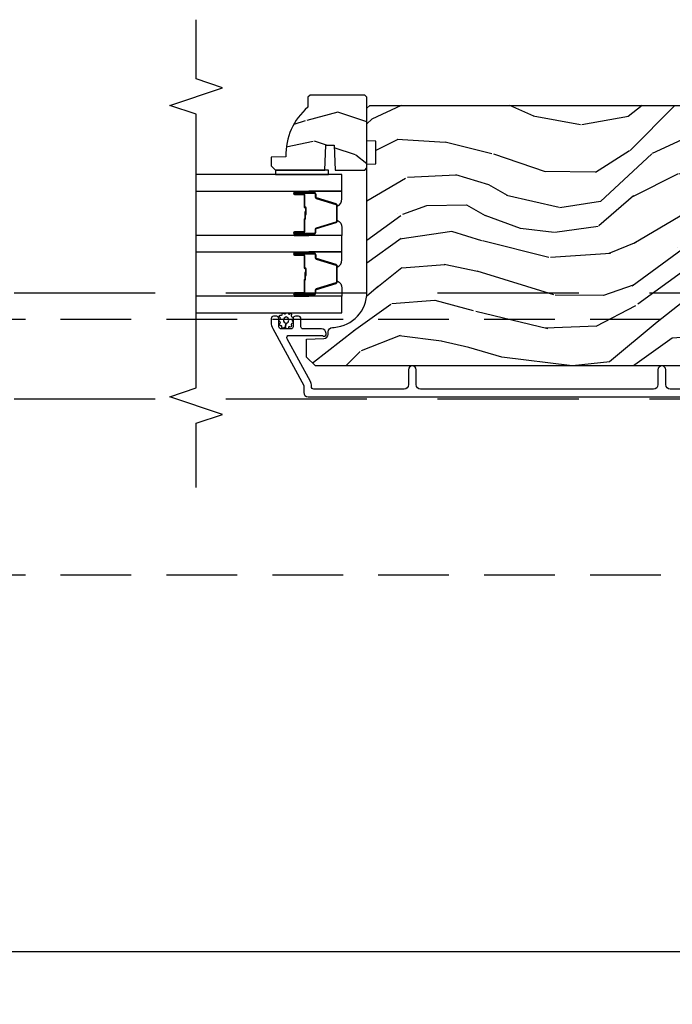
# Model space of a CAD drawing. Units: inches. Extents: x 15 to 460, y 1 to 200.
# Drawn here: x 51 to 56, y 23 to 30 of the extents above; entities that cross this region are included whole.
import ezdxf

# ---------------------------------------------------------------- set-up
doc = ezdxf.new("R2010")
doc.units = ezdxf.units.IN
doc.header["$MEASUREMENT"] = 0
doc.linetypes.add('DASHED', pattern=[0.75, 0.5, -0.25])
doc.linetypes.add('DASHEDX2', pattern=[1.5, 1, -0.5])
doc.layers.get('Defpoints').update_dxf_attribs({"color": 253})
for name, color, linetype in [('ZP-ANNO-DIMS-DWNLD', 2, 'Continuous'), ('ZP-ANNO-MARK', 9, 'Continuous'), ('ZP-SECT-ALUM', 63, 'Continuous'), ('ZP-SECT-GLAS', 153, 'Continuous'), ('ZP-SECT-SEAL', 8, 'Continuous'), ('ZP-SECT-TRCK-LOWR', 155, 'DASHEDX2'), ('ZP-SECT-TRCK-UPPR', 155, 'DASHED'), ('ZP-SECT-WDHA', 11, 'Continuous'), ('ZP-SECT-WOOD', 104, 'Continuous'), ('ZP-SECT-WSTP', 40, 'Continuous')]:
    doc.layers.add(name, color=color, linetype=linetype)
doc.styles.get("Standard").update_dxf_attribs({"font": 'arial.ttf'})
doc.dimstyles.new('Frame Make Height and Width', dxfattribs={"dimtxt": 0.25, "dimasz": 0.125, "dimexe": 0.09375, "dimexo": 0.25, "dimgap": 0.0875, "dimtad": 0, "dimdec": 4, "dimzin": 10, "dimdsep": 46, "dimlunit": 5, "dimtxsty": 'Standard', "dimblk1": 'ARCHTICK', "dimblk2": 'ARCHTICK', "dimsah": 1, "dimcen": 0.09, "dimclrd": 256, "dimclre": 256, "dimclrt": 255, "dimadec": 3, "dimazin": 2, "dimtfac": 0.75, "dimtdec": 4, "dimtofl": 0, "dimtmove": 2, "dimatfit": 3, "dimfxl": 1, "dimfrac": 2, "dimtolj": 1, "dimtzin": 0, "dimlwd": -1, "dimlwe": -1, "dimarcsym": 0})

# ---------------------------------------------------------------- blocks, each defined once
blk = doc.blocks.new('_ArchTick')
at = {"color": 0, "linetype": 'ByBlock', "const_width": 0.15}
blk.add_lwpolyline([(-0.5, -0.5), (0.5, 0.5)], dxfattribs=at)
blk = doc.blocks.new('*D229')
at = {"layer": 'Defpoints', "color": 0, "transparency": 16777216}
for p in [(31.99999999999999, 24), (83, 24), (83, 22.99999999999999)]:
    blk.add_point(p, dxfattribs=at)
at = {"layer": 'ZP-ANNO-DIMS-DWNLD', "transparency": 16777216}
for p, q in [((31.99999999999999, 23.75), (31.99999999999999, 22.90624999999999)), ((83, 23.75), (83, 22.90624999999999)), ((31.99999999999999, 22.99999999999999), (56.20896998635744, 22.99999999999999)), ((83, 22.99999999999999), (58.79103001364256, 22.99999999999999))]:
    blk.add_line(p, q, dxfattribs=at)
at = {"layer": 'ZP-ANNO-DIMS-DWNLD', "transparency": 16777216, "xscale": 0.125, "yscale": 0.125, "zscale": 0.125, "rotation": 180}
blk.add_blockref('_ArchTick', (31.99999999999999, 22.99999999999999), dxfattribs=at)
at = {"layer": 'ZP-ANNO-DIMS-DWNLD', "transparency": 16777216, "xscale": 0.125, "yscale": 0.125, "zscale": 0.125}
blk.add_blockref('_ArchTick', (83, 22.99999999999999), dxfattribs=at)
at = {"layer": 'ZP-ANNO-DIMS-DWNLD', "color": 255, "transparency": 16777216, "insert": (57.5, 22.99999999999999), "char_height": 0.25, "attachment_point": 5}
blk.add_mtext('\\A1;FRAME WIDTH', dxfattribs=at)
blk = doc.blocks.new('101CS Vin22 PR SDM OSC Putty (Triple1 in 3mm IG) V J ICS')
at = {"layer": 'ZP-SECT-WDHA'}
h = blk.add_hatch(dxfattribs=at)
h.set_pattern_fill('WOOD3', color=256, scale=2, angle=150, style=0, pattern_type=2)
h.set_pattern_definition([(145.2364000000001, (-3.929927264904109, 4.395449135803844), (18.05256898966999, -12.73203708802755), [0.240832, -23.84235799999999]), (161.3099, (-4.127773361812388, 4.532769643879533), (-7.928202165339343, 2.267954045878473), [0.3059419999999999, -9.892097999999997]), (195, (-4.417580982947811, 4.630808119652471), (-1.000000309448951, -1.732051343550185), [0.2262739999999999, -2.602152]), (196.8476000000001, (-4.636145047553327, 4.572244055046951), (-39.24871375190076, -11.98075501449067), [0.4386339999999999, -43.42478999999999]), (162.9946, (-5.055952668688633, 4.445115925835935), (17.58845617547921, -5.535903348369011), [0.266834, -26.41649399999999]), (150, (-5.311119273672603, 4.523154401608878), (-2.732050807568876, -0.7320508075688785), [0.4999999999999999, -1.5]), (140.5377000000001, (-5.744131975564869, 4.773154401608878), (7.660257238721531, -6.732048358268257), [0.2433099999999999, -11.922214]), (144.2894000000001, (-4.19992726490409, 3.927795417760251), (14.58845495491914, -10.73205250813353), [0.200998, -19.898754]), (150, (-4.363132345661143, 4.045115925835944), (-2.732050807568876, -0.7320508075688785), [0.2999999999999999, -1.7]), (178.3008, (-4.622939966796366, 4.195115925835935), (-25.05255930464865, 0.6076749037684159), [0.2952959999999993, -29.23434999999995]), (202.125, (-4.918106571780299, 4.203872369306112), (11.92820555975032, 4.660250613045349), [0.4560699999999999, -22.347438]), (189.2894, (-5.34059368483986, 4.032103223943722), (-15.3923055851125, -2.660252760710984), [0.284254, -28.14108799999999]), (156.3402, (-5.621119273672548, 3.986218651262519), (-14.85640700479468, 6.267945860199123), [0.3622159999999993, -17.74855399999996]), (138.1113, (-5.952888419034934, 4.131577635111142), (21.24869609599578, -19.19616797134223), [0.3883299999999993, -38.44464599999991]), (143.2902, (-4.509927264904036, 3.390859667413906), (-14.58846511503182, 10.73204120732395), [0.3423439999999999, -33.89214]), (153.3665, (-4.784375902190959, 3.595500683565277), (-28.71282271007187, 14.2679295253128), [0.3405879999999999, -33.71818599999999]), (183.6901, (-5.088824539477628, 3.74818017548958), (4.464102183682126, -0.267946438768021), [0.3605559999999999, -6.850547999999998]), (197.4896000000001, (-5.448632160612988, 3.724975094732699), (-28.32050067326507, -9.05258318849647), [0.3255759999999994, -32.23206399999992]), (164.9314000000001, (-5.759157749445421, 3.627128997824428), (-22.05255676375398, 5.803853388083501), [0.3104839999999994, -30.73786599999995]), (150, (-6.058965370580836, 3.707846965521682), (-2.732050807568876, -0.7320508075688785), [0.2399999999999999, -1.76]), (137.0054, (-6.266811467489106, 3.827846965521672), (-13.58846102032252, 12.46409818712976), [0.2668339999999993, -26.41649399999995]), (150, (-4.296863015250437, 4.999897773090566), (-2.732050807568876, -0.7320508075688785), [0, -2]), (13.15240000000007, (-4.689350128310252, 4.880090151955216), (-39.98076068225504, -9.2487186768837), [0.4386339999999999, -43.42478999999999]), (356.5651, (-5.262221999099211, 3.247846965521688), (2.732050658476126, 0.7320539175690295), [0.178886, -4.293249999999999]), (338.1301, (-5.083657934493658, 3.237128997824442), (11.39230381404811, -4.267950084652449), [0.2828419999999999, -13.859292]), (306.8014000000001, (-4.821170821433952, 3.13177001397581), (6.660252246081225, -8.464103641230889), [0.152316, -15.07923]), (176.5651, (-4.689350128310252, 4.880090151955216), (-2.732050658476126, -0.7320539175690293), [0.2236059999999999, -4.24853]), (156.7098000000001, (-4.912555209067023, 4.893487611576774), (16.58845287751988, -7.267960788178633), [0.3423439999999999, -33.89214]), (139.8753000000001, (-5.227003846353682, 5.028846595425406), (-26.44485304366463, 22.19616608827663), [0.5688579999999999, -56.31699199999999]), (139.6952000000001, (-3.819927264904209, 4.585974724636429), (-9.39231163411466, 7.732042892584747), [0.2236059999999999, -22.137072]), (165.5241000000001, (-3.99045285373677, 4.730615740787798), (22.05255843557309, -5.803852451222556), [0.37363, -36.98945199999999]), (192.8789, (-4.352221999099129, 4.824013200409354), (34.5166616250568, 7.784608470498114), [0.3820999999999999, -37.82784599999999]), (184.6952, (-4.724709112158735, 4.7388465954254), (-24.32050674155793, -2.124376306249664), [0.316228, -31.30654799999999]), (159.4623, (-5.03987571714265, 4.712962022744208), (-9.660253517126403, 3.267953189122348), [0.364966, -11.80056]), (143.4181, (-5.381644862505027, 4.841000498517133), (27.44487951887242, -20.46408001742645), [0.5234499999999999, -51.82155999999998]), (141.8699, (-4.069927264904209, 4.152962022744205), (9.39230510241702, -7.732049468269794), [0.2828419999999999, -13.859292]), (161.3099, (-4.292414377963723, 4.327603038895575), (-7.928202165339343, 2.267954045878473), [0.3059419999999999, -9.892097999999997]), (192.5104, (-4.582221999099147, 4.425641514668513), (29.05256462519007, 6.320483325522691), [0.325576, -32.23206399999999]), (195, (-4.900068096007317, 4.355115925835946), (-1.000000309448951, -1.732051343550185), [0.367696, -2.460732]), (167.354, (-5.255234700991423, 4.259949320851987), (26.51665849783282, -6.071808311187841), [0.3352619999999999, -33.19084799999999]), (146.6335000000001, (-5.582362830202328, 4.333346780473533), (26.71280078336289, -17.73206911862454), [0.3405879999999999, -33.71818599999999]), (132.8973, (-5.866811467489015, 4.520667288549234), (-14.32051558036394, 15.19614634805592), [0.2720299999999999, -26.93091199999999]), (141.2538, (-4.319927264904209, 3.719949320851981), (-11.12435030646009, 8.732057413442103), [0.263058, -26.04283399999999]), (164.9314000000001, (-4.525093869887996, 3.88459033700336), (-22.05255676375398, 5.803853388083501), [0.3104839999999994, -30.73786599999995]), (182.0054, (-4.824901491023411, 3.965308304700613), (11.6602533155405, 0.1961553924894144), [0.3773599999999999, -18.490604]), (199.8991000000001, (-5.202029620234498, 3.952103223943723), (32.05255745225327, 11.51666578068247), [0.4967899999999998, -49.18217999999998]), (165.9454, (-5.669157749445503, 3.783013570505631), (7.92820333893985, -2.267949510827565), [0.291204, -14.269016]), (143.9910000000001, (-5.951644862505191, 3.853731538202879), (-16.32050832676354, 11.73204937631879), [0.3820999999999999, -37.82784599999999]), (126.8014000000001, (-6.260734515943113, 4.078372554354246), (-6.660252246081223, 8.464103641230889), [0.152316, -15.07923]), (140.5377000000001, (-4.619927264904163, 3.200334078581321), (7.660257238721531, -6.732048358268257), [0.2433099999999999, -11.922214]), (160.008, (-4.807773361812451, 3.354975094732708), (-21.05256158391519, 7.535891925485286), [0.3452539999999993, -34.18009999999992]), (187.4054, (-5.132221999099102, 3.473013570505628), (-32.51665739997305, -4.320532849143683), [0.4280179999999999, -42.37384999999999]), (179.0546, (-4.556670636385888, 5.149897773090558), (-16.12435634627565, 0.07179710718363275), [0.2059119999999999, -20.385348]), (160.7843, (-4.762555209066932, 5.153295232712111), (30.7128126111546, -10.80384612891512), [0.4275519999999999, -42.32756599999999]), (142.8750000000001, (-5.166285878656481, 5.294013200409353), (11.12435802899951, -8.73204821156721), [0.4837359999999998, -15.64078])])
edge = h.paths.add_edge_path()
edge.add_line((-4.443397938152202, 5.064449739257924), (-4.458397938152075, 5.049449739257824))
edge.add_line((-4.458397938152075, 5.049449739257824), (-4.458397938152075, 4.978549739257659))
edge.add_arc((-4.176397938152037, 4.643407978207063), 0.4380000000001328, 130.0784300282827, 182.0094582051283)
edge.add_line((-4.614128591061444, 4.628049739257875), (-4.718397938152293, 4.624408573423096))
edge.add_line((-4.718397938152293, 4.624408573423096), (-4.718397938152293, 4.56344973925772))
edge.add_line((-4.718397938152293, 4.56344973925772), (-4.687397938152344, 4.532449739257885))
edge.add_line((-4.687397938152344, 4.532449739257885), (-4.339198985988332, 4.532456216838))
edge.add_line((-4.339198985988332, 4.532456216838), (-4.33273864363241, 4.710349313572266))
edge.add_line((-4.33273864363241, 4.710349313572266), (-4.272659328344389, 4.710349313572266))
edge.add_line((-4.272659328344389, 4.710349313572266), (-4.26619898598824, 4.532456216838))
edge.add_line((-4.26619898598824, 4.532456216838), (-4.056397938152259, 4.532449739257885))
edge.add_line((-4.056397938152259, 4.532449739257885), (-4.04039793815241, 4.548449739257848))
edge.add_line((-4.04039793815241, 4.548449739257848), (-4.04039793815241, 5.048449739258075))
edge.add_line((-4.04039793815241, 5.048449739258075), (-4.056397938152031, 5.064449739257924))
edge.add_line((-4.056397938152031, 5.064449739257924), (-4.443397938152202, 5.064449739257924))
h = blk.add_hatch(dxfattribs=at)
h.set_pattern_fill('WOOD3', color=256, scale=2, angle=173, style=0, pattern_type=2)
h.set_pattern_definition([(168.2364000000001, (3.188297594556161, 3.875504101366033), (21.59228059164854, -4.666201280401624), [0.240832, -23.84235799999999]), (184.3099, (2.952523905030148, 3.924603666816068), (-8.184108816054922, -1.010132672315907), [0.3059419999999999, -9.892097999999997]), (218, (2.647447898933706, 3.901611700739153), (-0.2437387622349762, -1.985092917567376), [0.2262739999999999, -2.602152]), (219.8476, (2.469141419726157, 3.762303411421357), (-31.44737757342473, -26.36403735489597), [0.4386339999999987, -43.42478999999984]), (185.9946, (2.132379384344176, 3.481249445917655), (18.35330903677993, 1.776531429411824), [0.2668339999999987, -26.41649399999991]), (173, (1.867005224313061, 3.45338270610452), (-2.228830990092939, -1.741353616472348), [0.4999999999999999, -1.5]), (163.5376999999999, (1.37073214849238, 3.514317377807089), (9.681724819007876, -3.203782232058677), [0.2433099999999999, -11.922214]), (167.2894, (3.122488149117316, 3.339529179479683), (17.62209057788452, -4.178742953792872), [0.200998, -19.898754]), (173, (2.926416305657085, 3.383753971193556), (-2.228830990092939, -1.741353616472348), [0.2999999999999999, -1.7]), (201.3008, (2.628652460164858, 3.420314774215086), (-23.29843993223822, -9.229447070409737), [0.2952959999999999, -29.23434999999999]), (225.125, (2.353528752661305, 3.313044342270672), (9.159066129650515, 8.950504526826219), [0.4560699999999999, -22.347438]), (212.2894, (2.031742866575996, 2.989851143833249), (-13.12924843365986, -8.463028508967465), [0.284254, -28.14108799999999]), (179.3402, (1.791446231401778, 2.838004092086891), (-16.12447631204361, -0.03518608878894458), [0.3622159999999999, -17.748554]), (161.1113, (1.429254843074659, 2.842175209647081), (27.06006826001223, -9.367638780794774), [0.3883299999999999, -38.44464599999999]), (166.2902, (3.046929156206033, 2.724150565462111), (-17.62209551473947, 4.178728581470507), [0.3423439999999999, -33.89214]), (176.3665, (2.714338238384471, 2.805287988285471), (-32.0052168655715, 1.914704757148992), [0.3405879999999999, -33.71818599999999]), (206.6901, (2.374435159958239, 2.826872642010386), (4.213922740781546, 1.497617686570285), [0.3605559999999987, -6.850547999999979]), (220.4896, (2.052297445784689, 2.664924214703689), (-22.53203227695935, -19.39864794873905), [0.325576, -32.23206399999999]), (187.9314, (1.804688650006256, 2.453524393858885), (-22.56723171598314, -3.274145177918094), [0.310484, -30.73786599999999]), (173, (1.49717525704159, 2.410681504749135), (-2.228830990092939, -1.741353616472348), [0.2399999999999999, -1.76]), (160.0054, (1.258964180647808, 2.439930147166393), (-17.37835547041449, 6.16382816625759), [0.266834, -26.41649399999999]), (173, (2.61435455729611, 4.288528785835268), (-2.228830990092939, -1.741353616472348), [0, -2]), (36.15239999999999, (2.299880831815017, 4.024888356496291), (-33.18872196703768, -24.13521816952476), [0.4386339999999987, -43.42478999999984]), (19.56509999999999, (2.410317716551617, 2.298561708816379), (2.22882963767847, 1.741356420987403), [0.178886, -4.293249999999999]), (1.130099999999929, (2.578874648286501, 2.358466306002896), (12.15429190574818, 0.5226589581403362), [0.2828419999999999, -13.859292]), (329.8013999999999, (2.861662344482511, 2.364044735915087), (9.437983285123597, -5.188880605742972), [0.152316, -15.07923]), (199.5651, (2.299880831815017, 4.024888356496291), (-2.22882963767847, -1.741356420987403), [0.2236059999999999, -4.24853]), (179.7098, (2.089184667146355, 3.950007610013216), (18.10956990560498, -0.2085682674959819), [0.3423439999999987, -33.89213999999984]), (162.8753, (1.746844201852127, 3.951741340705297), (-33.01534859933749, 10.09885133981104), [0.5688579999999999, -56.31699199999999]), (162.6952, (3.215108850105253, 4.093864254727094), (-11.66681828928747, 3.447514485806156), [0.2236059999999999, -22.137072]), (188.5241, (3.001623470480354, 4.160377356341911), (22.56723288884001, 3.274146693534905), [0.37363, -36.98945199999999]), (215.8789, (2.63211992154902, 4.104995704803599), (28.7310656983155, 20.65250402776133), [0.3820999999999999, -37.82784599999999]), (207.6952, (2.322520969804145, 3.88105712153029), (-21.55708454255007, -11.45827774502209), [0.316228, -31.30654799999999]), (182.4623000000001, (2.042522488564373, 3.734084843520208), (-10.16920128553176, -0.7663949867967668), [0.3649659999999987, -11.80055999999996]), (166.4181, (1.677893713369258, 3.718405038047564), (33.25909787824337, -8.113716231818989), [0.5234499999999999, -51.82155999999998]), (164.8699, (3.154174178402855, 3.59759117890647), (11.66681484615293, -3.447523090893746), [0.2828419999999987, -13.85929199999996]), (184.3099, (2.881136029679283, 3.671416441125558), (-8.184108816054922, -1.010132672315907), [0.3059419999999999, -9.892097999999997]), (215.5104, (2.576060023582613, 3.648424475048586), (24.27341716034903, 17.16977693881691), [0.325576, -32.23206399999999]), (218, (2.311037691639513, 3.459312964104726), (-0.2437387622349762, -1.985092917567376), [0.367696, -2.460732]), (190.354, (2.021289662927529, 3.232936993963364), (26.78115735799699, 4.77175487894162), [0.3352619999999987, -33.19084799999983]), (169.6335000000001, (1.69148796006175, 3.172680568688833), (31.51773414756366, -5.884932890255508), [0.3405879999999999, -33.71818599999999]), (155.8973, (1.356459655371737, 3.233967068479416), (-19.11971150693034, 8.392655253895235), [0.2720299999999999, -26.93091199999999]), (164.2538, (3.093239506700002, 3.101318103085788), (-13.65190509578902, 3.691271280745676), [0.263058, -26.04283399999999]), (187.9314, (2.840052281009548, 3.172705978436767), (-22.56723171598314, -3.274145177918094), [0.310484, -30.73786599999999]), (205.0054, (2.532538888044883, 3.129863089327017), (10.6566757515733, 4.736585927269304), [0.3773599999999999, -18.490604]), (222.8991, (2.190550250838669, 2.970352048888373), (25.00461488344247, 23.12507869099404), [0.4967899999999998, -49.18217999999998]), (188.9454, (1.826625131819355, 2.632182701154335), (8.184108124374326, 1.01013730541453), [0.291204, -14.269016]), (166.991, (1.538962661887354, 2.586902425176476), (-19.60718401789772, 4.422477755810224), [0.3820999999999999, -37.82784599999999]), (149.8014, (1.166669898000009, 2.672914621736055), (-9.437983285123595, 5.188880605742974), [0.152316, -15.07923]), (163.5376999999999, (3.020117900656942, 2.505790412100993), (9.681724819007876, -3.203782232058677), [0.2433099999999999, -11.922214]), (183.008, (2.786781597999152, 2.574740900583862), (-22.3234926718184, -1.28906605277084), [0.3452539999999999, -34.1801]), (210.4054, (2.442003745836928, 2.556623708243166), (-28.24357427890452, -16.68234169772801), [0.4280179999999999, -42.37384999999999]), (202.0546, (2.316590711803883, 4.325089588856798), (-14.87060164025552, -6.234198365717081), [0.2059119999999999, -20.385348]), (183.7843, (2.125745470167885, 4.247771455505614), (32.4926920617186, 2.055459133016295), [0.4275519999999999, -42.32756599999999]), (165.875, (1.699126539006329, 4.219552887604465), (13.65190860896507, -3.691259792938636), [0.4837359999999998, -15.64078])])
edge = h.paths.add_edge_path()
edge.add_line((-4.040396762098908, 3.669113241005533), (-4.040398286351092, 4.574971666442394))
edge.add_line((-4.040398286351092, 4.574971666442394), (-3.977898290023177, 4.577154319701918))
edge.add_line((-3.977898290023177, 4.577154319701918), (-3.977898561644679, 4.73857799040681))
edge.add_line((-3.977898561644679, 4.73857799040681), (-4.040398565317219, 4.740760433333747))
edge.add_line((-4.040398565317219, 4.740760433333747), (-4.040398952329269, 4.970760433333254))
edge.add_line((-4.040398952329269, 4.970760433333254), (-4.020398985982638, 4.990760466986586))
edge.add_line((-4.020398985982638, 4.990760466986586), (-0.1247516045207249, 4.990767022038625))
edge.add_line((-0.1247516045207249, 4.990767022038625), (-0.0937515523582988, 4.959767074201324))
edge.add_line((-0.0937515523582988, 4.959767074201324), (-0.09374686750447836, 4.709767019388963))
edge.add_line((-0.09374686750447836, 4.709767019388963), (-0.3937516045209577, 4.709767019388963))
edge.add_line((-0.3937516045209577, 4.709767019388963), (-0.3937516045209577, 4.616767018512036))
edge.add_line((-0.3937516045209577, 4.616767018512036), (-0.09374686750447836, 4.616767018512036))
edge.add_line((-0.09374686750447836, 4.616767018512036), (-0.0937516045207758, 3.715767010016094))
edge.add_line((-0.0937516045207758, 3.715767010016094), (-0.3937516045209577, 3.715767010016094))
edge.add_line((-0.3937516045209577, 3.715767010016094), (-0.3937516045209577, 3.622767009139167))
edge.add_line((-0.3937516045209577, 3.622767009139167), (-0.09374686750447836, 3.622767009139167))
edge.add_line((-0.09374686750447836, 3.622767009139167), (-0.09374920993127489, 3.567669920698478))
edge.add_line((-0.09374920993127489, 3.567669920698478), (-0.1252302715568021, 3.535570522943971))
edge.add_line((-0.1252302715568021, 3.535570522943971), (-0.1562491540962583, 3.534487267439005))
edge.add_line((-0.1562491540962583, 3.534487267439005), (-0.1562490122694271, 3.450200081808731))
edge.add_line((-0.1562490122694271, 3.450200081808731), (-0.1847498669123979, 3.421699131251245))
edge.add_line((-0.1847498669123979, 3.421699131251245), (-0.7273845099782648, 3.399336388262583))
edge.add_arc((-0.7254235188863873, 3.351752704016576), 0.04762407471527513, 92.35990490632287, 268.0000964092254)
edge.add_line((-0.7270854950386365, 3.304157637804252), (-0.5476685105452361, 3.297892560911947))
edge.add_line((-0.5476685105452361, 3.297892560911947), (-0.5166887020075137, 3.265812138082623))
edge.add_line((-0.5166887020075137, 3.265812138082623), (-0.5166885733153777, 3.189330589537377))
edge.add_line((-0.5166885733153777, 3.189330589537377), (-0.5788023095819881, 3.146766258022836))
edge.add_line((-0.5788023095819881, 3.146766258022836), (-4.404748501688573, 3.146759820254175))
edge.add_line((-4.404748501688573, 3.146759820254175), (-4.467748607696421, 3.209759714246474))
edge.add_line((-4.467748607696421, 3.209759714246474), (-4.467748820128008, 3.336007186639932))
edge.add_line((-4.467748820128008, 3.336007186639932), (-4.344908743598353, 3.34029706358686))
edge.add_arc((-4.345990680126846, 3.371278177403994), 0.03100000000003071, 272.0000964093755, 358.0000964099784)
edge.add_line((-4.31500956266882, 3.370196345137259), (-4.314352967155628, 3.388999687708605))
edge.add_arc((-4.283371849697588, 3.387917855441842), 0.03100000000003712, 94.00009640934138, 178.0000964099268, ccw=False)
edge.add_line((-4.285534352419063, 3.418842337361212), (-4.272957224022548, 3.419721837119909))
edge.add_arc((-4.290396762098652, 3.669112820340516), 0.2500000000000981, 274.0000964092725, 360.0000964093203)
at = {"layer": 'ZP-SECT-ALUM'}
for points in [[(-4.490387308503472, 4.364792254047671), (-4.552887308503472, 4.364792254047671, -1), (-4.552887308503472, 4.370792254047672), (-4.414887308503474, 4.370792254047672, -0.4142135623730951), (-4.407887308503476, 4.363792254047667), (-4.407887308503476, 4.343748775836048, 0.3297505471403194), (-4.399749583107784, 4.332751271142484), (-4.259840706570415, 4.289976834976585, -0.3297505471403169), (-4.25488730850347, 4.28328270168484), (-4.25488730850347, 4.17230180641053, -0.3297505471403128), (-4.259840706570422, 4.165607673118785), (-4.399749583107791, 4.122833236952886, 0.3297505471403153), (-4.407887308503497, 4.111835732259294), (-4.407887308503476, 4.091792254047675, -0.4142135623733994), (-4.414887308503474, 4.08479225404767), (-4.552887308503472, 4.08479225404767, -1), (-4.552887308503472, 4.09079225404767), (-4.490387308503472, 4.09079225404767, 0.4142135623730945), (-4.480887308503476, 4.100292254047673), (-4.480887308503476, 4.182588973311653, -0.3419987131196729), (-4.480137308503473, 4.183557219148213, 0.3419987131196799), (-4.476387308503476, 4.188398448330958), (-4.476387308503476, 4.237792254047662), (-4.480828779108521, 4.237792254047662), (-4.480828779108521, 4.188792254047684, -0.3279189694272522), (-4.481530091323123, 4.187837903165217, 0.3279189694272557), (-4.485387308503476, 4.182588973311653), (-4.485387308503476, 4.100292254047673, -0.4142135623730951), (-4.490387308503472, 4.095292254047678), (-4.552887308503472, 4.095292254047678, 1), (-4.552887308503472, 4.080292254047663), (-4.414887308503474, 4.080292254047663, 0.4142135623730951), (-4.403387308503476, 4.091792254047675), (-4.403387308503476, 4.111835732259294, -0.3297505471403178), (-4.39843391043653, 4.118529865551039), (-4.258525033899168, 4.161304301716939, 0.3297505471403159), (-4.250387308503477, 4.17230180641053), (-4.250387308503477, 4.28328270168484, 0.3297505471403154), (-4.258525033899161, 4.294280206378431), (-4.39843391043653, 4.337054642544302, -0.3297505471403161), (-4.403387308503476, 4.343748775836048), (-4.403387308503476, 4.363792254047667, 0.4142135623730919), (-4.414887308503474, 4.375292254047679), (-4.552887308503472, 4.375292254047679, 1), (-4.552887308503472, 4.360292254047664), (-4.490387308503472, 4.360292254047664, -0.4142135623730949), (-4.485387308503476, 4.355292254047669), (-4.485387308503476, 4.272792254047687, 0.4142135623730949), (-4.480387308503474, 4.267792254047663), (-4.478587308503471, 4.267792254047663, -0.4142135623730931), (-4.476387308503476, 4.265592254047675), (-4.476387308503476, 4.21779225404768), (-4.471887308503476, 4.21779225404768), (-4.471887308503476, 4.265592254047675, 0.4142135623730951), (-4.478587308503471, 4.27229225404767), (-4.480387308503474, 4.27229225404767, -0.414213562373095), (-4.480887308503476, 4.272792254047687), (-4.480887308503476, 4.355292254047669, 0.4142135623730944)], [(-4.490387308503472, 3.93444225404761), (-4.552887308503472, 3.93444225404761, -1), (-4.552887308503472, 3.940442254047611), (-4.414887308503474, 3.940442254047611, -0.4142135623730951), (-4.407887308503476, 3.933442254047606), (-4.407887308503476, 3.913398775835986, 0.3297505471403194), (-4.399749583107784, 3.902401271142395), (-4.259840706570415, 3.859626834976524, -0.3297505471403169), (-4.25488730850347, 3.852932701684779), (-4.25488730850347, 3.741951806410469, -0.3297505471403128), (-4.259840706570422, 3.735257673118724), (-4.399749583107791, 3.692483236952825, 0.3297505471403153), (-4.407887308503497, 3.681485732259233), (-4.407887308503476, 3.661442254047614, -0.4142135623733994), (-4.414887308503474, 3.654442254047609), (-4.552887308503472, 3.654442254047609, -1), (-4.552887308503472, 3.660442254047609), (-4.490387308503472, 3.660442254047609, 0.4142135623730945), (-4.480887308503476, 3.669942254047612), (-4.480887308503476, 3.752238973311592, -0.3419987131196729), (-4.480137308503473, 3.753207219148152, 0.3419987131196799), (-4.476387308503476, 3.758048448330925), (-4.476387308503476, 3.807442254047629), (-4.480828779108521, 3.807442254047629), (-4.480828779108521, 3.758442254047594, -0.3279189694272522), (-4.481530091323123, 3.757487903165128, 0.3279189694272557), (-4.485387308503476, 3.752238973311592), (-4.485387308503476, 3.669942254047612, -0.4142135623730951), (-4.490387308503472, 3.664942254047617), (-4.552887308503472, 3.664942254047617, 1), (-4.552887308503472, 3.649942254047602), (-4.414887308503474, 3.649942254047602, 0.4142135623730951), (-4.403387308503476, 3.661442254047614), (-4.403387308503476, 3.681485732259233, -0.3297505471403178), (-4.39843391043653, 3.688179865550978), (-4.258525033899168, 3.730954301716878, 0.3297505471403159), (-4.250387308503477, 3.741951806410469), (-4.250387308503477, 3.852932701684779, 0.3297505471403154), (-4.258525033899161, 3.863930206378342), (-4.39843391043653, 3.906704642544241, -0.3297505471403161), (-4.403387308503476, 3.913398775835986), (-4.403387308503476, 3.933442254047606, 0.4142135623730919), (-4.414887308503474, 3.944942254047618), (-4.552887308503472, 3.944942254047618, 1), (-4.552887308503472, 3.929942254047603), (-4.490387308503472, 3.929942254047603, -0.4142135623730949), (-4.485387308503476, 3.924942254047608), (-4.485387308503476, 3.842442254047597, 0.4142135623730949), (-4.480387308503474, 3.837442254047602), (-4.478587308503471, 3.837442254047602, -0.4142135623730931), (-4.476387308503476, 3.835242254047614), (-4.476387308503476, 3.78744225404759), (-4.471887308503476, 3.78744225404759), (-4.471887308503476, 3.835242254047614, 0.4142135623730951), (-4.478587308503471, 3.841942254047609), (-4.480387308503474, 3.841942254047609, -0.414213562373095), (-4.480887308503476, 3.842442254047597), (-4.480887308503476, 3.924942254047608, 0.4142135623730944)]]:
    blk.add_lwpolyline(points, format="xyb", close=True, dxfattribs=at)
blk.add_lwpolyline([(-0.980416736545294, 2.983260538499977), (-1.892916736544976, 2.983260538499977, -0.4142135623730993), (-1.923916736545152, 3.014260538500139), (-1.923916736544925, 3.119260538500157, 1), (-1.978916736545216, 3.119260538500157), (-1.978916736545216, 3.014260538500039, -0.414213562373093), (-2.009916736545165, 2.983260538500062), (-3.659898319619742, 2.983260538500062, -0.4142135623730941), (-3.690898319619919, 3.014260538500238), (-3.690898319619919, 3.119260538500214, 1), (-3.745898319619755, 3.119260538500214), (-3.745898319619982, 3.014260538499968, -0.414213562372461), (-3.776898319618113, 2.983260538501867), (-4.417398319621952, 2.983260538501867, -0.4142135623730993), (-4.43339831962021, 2.999260538500124), (-4.43339831962021, 3.005189217268523, 0.1249997101996984), (-4.441275207296485, 3.036204536682874), (-4.606063616618485, 3.339707031326441, -0.5686563509218843), (-4.592002542815862, 3.363341571490622), (-4.364168477193971, 3.363341571490636, -0.1176045686284655), (-4.355141660815889, 3.361188604467429), (-4.349654977549108, 3.358413505523075, 0.1275590707809418), (-4.339843797410822, 3.35627592508132, 0.3980554433201608), (-4.330398319620144, 3.366260538499944), (-4.330398319620144, 3.377341571429582, 0.4142135623730992), (-4.361398319620093, 3.40834157142956), (-4.492398319620179, 3.40834157142956, -0.414213562373087), (-4.508398319620255, 3.424341571429608), (-4.508398319620255, 3.482260484890531, 0.4142135623737008), (-4.524398319620332, 3.498260484890579), (-4.547398319620243, 3.498260484890523, 0.4142135623724976), (-4.563398319620319, 3.482260484890489), (-4.563398319620092, 3.42426048489061, -0.4142135623743651), (-4.579398319620168, 3.408260484890491), (-4.647398319620152, 3.408260484890519, -0.414213562372961), (-4.663398319620228, 3.424260484890567), (-4.663398319620001, 3.482260484890432, 0.4142135623744669), (-4.679398319620077, 3.498260484890537), (-4.702416739633691, 3.498260484890523, 0.4283400920124923), (-4.718398319620064, 3.481492955648307), (-4.718398319620064, 3.454193285700597, 0.1249997101997706), (-4.707491859759557, 3.411248997277113), (-4.488398319620273, 3.007728893732093), (-4.488398319620273, 2.959260484890478, 0.4142135623730941), (-4.457398319620324, 2.928260484890501), (-0.2179166829357655, 2.928260484890501, 0.4142135623730916)], format="xyb", dxfattribs=at)
at = {"layer": 'ZP-SECT-GLAS', "flags": 128}
for points in [[(-5.249999999999773, 4.384460538499354), (-4.217898056684817, 4.384460538499354), (-4.217898056684817, 4.501460538499344), (-5.249999999999773, 4.501460538499344)], [(-5.249999999999773, 3.954110538499265), (-4.217898056684817, 3.954110538499265), (-4.217898056684817, 4.071110538499283), (-5.249999999999773, 4.071110538499283)], [(-5.249999999999773, 3.523760538499204), (-4.217898056684817, 3.523760538499204), (-4.217898056684817, 3.640760538499222), (-5.249999999999773, 3.640760538499222)]]:
    blk.add_lwpolyline(points, dxfattribs=at)
at = {"layer": 'ZP-SECT-SEAL'}
for points in [[(-4.452556372576524, 4.384460536532345), (-4.452556372576524, 4.375292254047707), (-4.552887308503472, 4.375292254047707, 0.1201675316467601), (-4.556339846188408, 4.374450330611836), (-4.556301870001903, 4.384460540466364)], [(-4.258525033899168, 4.294280206378431, -0.3297505471404568), (-4.250387308503477, 4.28328270168484), (-4.250387308503477, 4.277065224553951, 0.3006645954625839), (-4.217898056684817, 4.328737035779199), (-4.217898056684817, 4.384460538499354), (-4.452556372576524, 4.384460538499354), (-4.452556372576524, 4.375292254047707), (-4.414887308503474, 4.375292254047707, -0.4142135623730894), (-4.403387308503476, 4.363792254047695), (-4.403387308503476, 4.343748775836076, 0.3297505471403212), (-4.39843391043653, 4.337054642544331)], [(-4.258525033899168, 4.161304301716939, 0.3297505471404568), (-4.250387308503477, 4.17230180641053), (-4.250387308503477, 4.178519283541419, -0.3006645954625839), (-4.217898056684817, 4.126847472316143), (-4.217898056684817, 4.071110538499283), (-4.452556372576524, 4.071110538499283), (-4.452556372576524, 4.080292254047663), (-4.414887308503474, 4.080292254047663, 0.4142135623730894), (-4.403387308503476, 4.091792254047675), (-4.403387308503476, 4.111835732259294, -0.3297505471403212), (-4.39843391043653, 4.118529865551039)], [(-4.452556372576524, 4.071110540466293), (-4.452556372576524, 4.080292254047663), (-4.552887308503472, 4.080292254047663, -0.1201675316467601), (-4.556339846188408, 4.081134177483506), (-4.556301870001903, 4.071110536532274)], [(-4.452556375035179, 3.954110536532255), (-4.452556372576524, 3.944942254047646), (-4.552887308503472, 3.944942254047646, 0.1201675316467601), (-4.556339846188408, 3.944100330611803), (-4.556301872460566, 3.954110540466274)], [(-4.258525033899168, 3.86393020637837, -0.3297505471404568), (-4.250387308503477, 3.852932701684779), (-4.250387308503477, 3.84671522455389, 0.3006645954625839), (-4.217898056684817, 3.898387035779166), (-4.217898056684817, 3.954110538499265), (-4.452556372576524, 3.954110538499265), (-4.452556372576524, 3.944942254047646), (-4.414887308503474, 3.944942254047646, -0.4142135623730894), (-4.403387308503476, 3.933442254047634), (-4.403387308503476, 3.913398775836015, 0.3297505471403212), (-4.39843391043653, 3.90670464254427)], [(-4.258525033899168, 3.730954301716878, 0.3297505471404568), (-4.250387308503477, 3.741951806410469), (-4.250387308503477, 3.748169283541358, -0.3006645954625839), (-4.217898056684817, 3.696497472316111), (-4.217898056684817, 3.640760538499222), (-4.452556372576524, 3.640760538499222), (-4.452556372576524, 3.649942254047602), (-4.414887308503474, 3.649942254047602, 0.4142135623730894), (-4.403387308503476, 3.661442254047614), (-4.403387308503476, 3.681485732259233, -0.3297505471403212), (-4.39843391043653, 3.688179865550978)], [(-4.452556375034675, 3.640760540466232), (-4.452556372576524, 3.649942254047602), (-4.552887308503472, 3.649942254047602, -0.1201675316467601), (-4.556339846188408, 3.650784177483473), (-4.556301872460054, 3.640760536532213)]]:
    blk.add_lwpolyline(points, format="xyb", close=True, dxfattribs=at)
at = {"layer": 'ZP-SECT-WOOD'}
blk.add_lwpolyline([(-4.443397938152202, 5.064449739257924), (-4.458397938152075, 5.049449739257824), (-4.458397938152075, 4.978549739257659, 0.2305512263099461), (-4.614128591061444, 4.628049739257875), (-4.718397938152293, 4.624408573423096), (-4.718397938152293, 4.56344973925772), (-4.687397938152344, 4.532449739257885), (-4.339198985988332, 4.532456216838), (-4.33273864363241, 4.710349313572266), (-4.272659328344389, 4.710349313572266), (-4.26619898598824, 4.532456216838), (-4.056397938152259, 4.532449739257885), (-4.04039793815241, 4.548449739257848), (-4.04039793815241, 5.048449739258075), (-4.056397938152031, 5.064449739257924)], format="xyb", close=True, dxfattribs=at)
blk.add_lwpolyline([(-0.5788023095819881, 3.146766258022836), (-4.404748501688573, 3.146759820254175), (-4.467748607696421, 3.209759714246474), (-4.467748820128008, 3.336007186639932), (-4.344908743598353, 3.34029706358686, 0.3939104756179856), (-4.31500956266882, 3.370196345137259), (-4.314352967155628, 3.388999687708605, -0.3838640350383131), (-4.285534352419063, 3.418842337361212), (-4.272957224022548, 3.419721837119909, 0.3939104756151873), (-4.040396762098908, 3.669113241005533), (-4.040398286351092, 4.574971666442394), (-3.977898290023177, 4.577154319701918), (-3.977898561644679, 4.73857799040681), (-4.040398565317219, 4.740760433333747), (-4.040398952329269, 4.970760433333254), (-4.020398985982638, 4.990760466986586), (-0.1247516045207249, 4.990767022038625)], format="xyb", dxfattribs=at)
at = {"layer": 'ZP-SECT-WSTP'}
blk.add_lwpolyline([(-4.687397938152344, 4.532449739257885), (-4.687397938152344, 4.501471337740526), (-4.312898056685754, 4.501449739258163), (-4.312898056685754, 4.532449739257999)], close=True, dxfattribs=at)
blk.add_lwpolyline([(-4.61235461222509, 3.520544280138523, -0.3010267449322229), (-4.603221291071577, 3.523760538499999, -0.2803555571211003), (-4.595857567643861, 3.516420668774771, 0.822328596095739), (-4.586661361480537, 3.515501301917737, -0.399977613799482), (-4.57629204473119, 3.516874401133208, -0.3590401367524902), (-4.574065519551141, 3.508018791363014, 0.5680792870158514), (-4.57189386808318, 3.494817810475155, -0.2803555571213397), (-4.563580740539692, 3.488573611507007, -0.2803555571208967), (-4.567198319620047, 3.478826240994721, 0.4843221048380025), (-4.567198319620047, 3.46313420479791, -0.2803555571201027), (-4.563580740539692, 3.453386834285624, -0.2803555571214109), (-4.57189386808318, 3.447142635317476, 0.5680792870163976), (-4.574065519551141, 3.433941654429731, -0.2803555571221044), (-4.57629204473119, 3.42378583363913, -0.280355557120241), (-4.586661361480537, 3.42302729526827, 0.6366156260879632), (-4.596662631277468, 3.416508587847574, -0.2803555571210719), (-4.604026354705411, 3.409168718122231, -0.2803555571218044), (-4.613159675858697, 3.414136670921692, 0.2294157338694378), (-4.62038503642043, 3.41901459719756), (-4.612913507410894, 3.448480222896336, 0.3764303954885285), (-4.593551672128569, 3.470980222896259, 0.3430061663890114), (-4.612913507411122, 3.493480222896295, 0.3748659305078876), (-4.630853382884879, 3.470980222896372, 0.4300115636979657), (-4.612913507410894, 3.448480222896336), (-4.62038503642043, 3.41901459719756, 0.2294157338707324), (-4.628691989753179, 3.416369880515248, -0.2803555571208678), (-4.638854981269787, 3.414176318631888, -0.2803555571216368), (-4.643852541894148, 3.423293472689778, 0.8108383803813489), (-4.648715783557009, 3.431306105449238, -0.2803555571214151), (-4.65845136516441, 3.434955291806858, -0.2803555571211002), (-4.657726475072423, 3.445327015128527, 0.4723006760677282), (-4.657181126294063, 3.461409215627299, -0.2803555571202111), (-4.663398319620001, 3.469742559341256, -0.2803555571213434), (-4.657181126294063, 3.478075903055213, 0.5210826028740015), (-4.657875916841249, 3.492644364338361, -0.2803555571210847), (-4.658600806933237, 3.503016087660029, -0.2934611832830513), (-4.648865225325835, 3.504985119848897, 0.6300075592615619), (-4.641327030900129, 3.511387478370438, -0.4643759882381032), (-4.638049917635954, 3.520504632428327, -0.2803555571210271), (-4.627886926119345, 3.518311070544968, 0.4843221048395129)], format="xyb", close=True, dxfattribs=at)

msp = doc.modelspace()

# ---------------------------------------------------------------- linework, layer by layer
at = {"layer": 'ZP-ANNO-MARK'}
msp.add_lwpolyline([(52.50000000000001, 26.28549333603781), (52.50000000000001, 26.74076123151843), (52.68750000000001, 26.80326123151844), (52.3125, 26.92826123151843), (52.50000000000001, 26.99076123151843), (52.50000000000001, 28.92826131200815), (52.3125, 28.99076131200815), (52.68750000000001, 29.11576131200815), (52.50000000000001, 29.17826131200814), (52.50000000000001, 29.5979933360378)], dxfattribs=at)
at = {"layer": 'ZP-SECT-TRCK-LOWR'}
for p, q in [((82.20978365175094, 27.66256079222409), (32.79021687022304, 27.66265133613152)), ((82.20978365175094, 26.91206134823614), (32.79021687022304, 26.91206134823616))]:
    msp.add_line(p, q, dxfattribs=at)
at = {"layer": 'ZP-SECT-TRCK-UPPR'}
for p, q in [((32.79021687022304, 27.47777089050245), (82.20978365175094, 27.47777089050243)), ((32.79021634555831, 25.6667470873223), (82.20978365441263, 25.66678523310947))]:
    msp.add_line(p, q, dxfattribs=at)

# ---------------------------------------------------------------- block references
msp.add_blockref('101CS Vin22 PR SDM OSC Putty (Triple1 in 3mm IG) V J ICS', (57.75000000000001, 24))

# ---------------------------------------------------------------- dimensions: what is measured, and where the dimension line sits
at = {"layer": 'ZP-ANNO-DIMS-DWNLD'}
dim = msp.add_linear_dim(base=(83, 22.99999999999999), p1=(31.99999999999999, 24), p2=(83, 24), text='FRAME WIDTH', dimstyle='Frame Make Height and Width', override={"dimscale": 1, "dimlfac": 1, "dimpost": '"\\X'}, dxfattribs=at)
dim.commit()
dim.dimension.update_dxf_attribs({"geometry": '*D229', "text_midpoint": (57.5, 22.99999999999999)})

doc.saveas('drawing.dxf')
